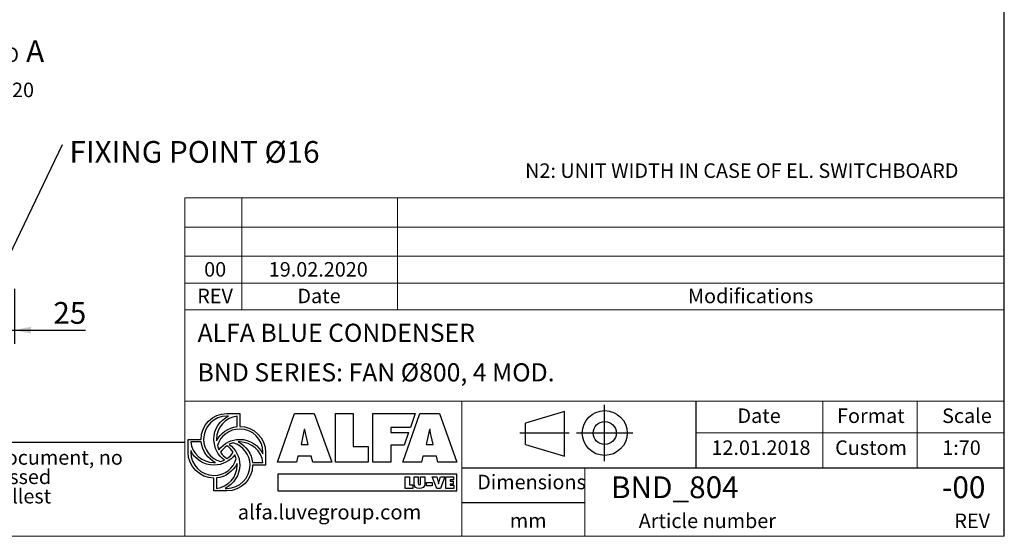
# Model space of a CAD drawing. Units: millimetres. Extents: x 205 to 14539, y 134 to 10173.
# Drawn here: x 9519 to 14539, y 134 to 2771 of the extents above; entities that cross this region are included whole.
import ezdxf

# ---------------------------------------------------------------- set-up
doc = ezdxf.new("R2010")
doc.units = ezdxf.units.MM
doc.header["$LTSCALE"] = 70
doc.linetypes.add('SLD-Solid', pattern=[0])
doc.layers.add('GEOMETRY', color=7, linetype='SLD-Solid')
doc.layers.add('TITLE', color=7, linetype='SLD-Solid')
doc.styles.add('SLDTEXTSTYLE0', font='TXT', dxfattribs={"width": 0.605})
doc.styles.add('SLDTEXTSTYLE1', font='TXT', dxfattribs={"width": 0.75})
doc.styles.add('SLDTEXTSTYLE2', font='TXT', dxfattribs={"width": 0.7})
doc.dimstyles.new('SLDDIMSTYLE11', dxfattribs={"dimtxt": 107.869385, "dimasz": 84, "dimexe": 0, "dimexo": 0.0625, "dimgap": 26.967346, "dimtad": 1, "dimdec": 0, "dimlfac": 0.285714, "dimrnd": 1e-09, "dimzin": 12, "dimdsep": 46, "dimtxsty": 'SLDTEXTSTYLE0', "dimsah": 1, "dimcen": 0.09, "dimadec": 0, "dimazin": 3, "dimtfac": 1, "dimtdec": 0, "dimtmove": 0, "dimatfit": 0, "dimfxl": 1, "dimfrac": 2, "dimtolj": 1, "dimtzin": 12, "dimarcsym": 0})
doc.dimstyles.new('SLDDIMSTYLE6', dxfattribs={"dimtxt": 0.18, "dimasz": 84, "dimexe": 0, "dimexo": 0.0625, "dimgap": 0, "dimtad": 0, "dimtih": 1, "dimtoh": 1, "dimdec": 0, "dimrnd": 1e-09, "dimzin": 0, "dimdsep": 46, "dimtxsty": 'Standard', "dimsah": 1, "dimcen": 0.09, "dimadec": 0, "dimazin": 0, "dimtfac": 84, "dimtdec": 0, "dimtofl": 0, "dimtmove": 0, "dimatfit": 3, "dimfxl": 1, "dimfrac": 2, "dimtolj": 1, "dimtzin": 0, "dimarcsym": 0})

# ---------------------------------------------------------------- blocks, each defined once
blk = doc.blocks.new('Block2')
at = {"layer": 'TITLE', "color": 7, "linetype": 'SLD-Solid'}
for p, q in [((455, 506), (56, 388)), ((455, 52), (455, 506)), ((863, 0), (863, 575)), ((56, 170), (56, 388)), ((501, 287), (0, 287)), ((1152, 287), (577, 287)), ((56, 170), (455, 52))]:
    blk.add_line(p, q, dxfattribs=at)
for radius in [229, 118]:
    blk.add_circle((865, 287), radius, dxfattribs=at)
blk = doc.blocks.new('SW_NOTE_2')
at = {"layer": 'TITLE', "color": 0, "char_height": 74.0833, "attachment_point": 1, "style": 'SLDTEXTSTYLE2'}
for s, insert in [('This document and its contents is owned by Luve Group or its affiliates and protected by laws governing intellectual property and thereto related rights. Without limiting any rights related to this document, no', (0, 95.5)), ('part of this document may be copied, reproduced or transmitted in any form or by any means(electronic, mechanical, photocopying, recording, or otherwise), or for any purpose, without the expressed', (0, -3.3)), ('permission of Luve Group. Nor may it be used in any other way or for any other purpose than expressly permitted by Luve Group. Luve Group will enforce its rights related to this document to the fullest', (0, -102.1))]:
    blk.add_mtext(s, dxfattribs=dict(at, insert=insert))
blk = doc.blocks.new('_D_44')
at = {"layer": 'GEOMETRY'}
for p, q in [((9492.3, 1397), (9492.3, 1117)), ((9404.8, 1257), (9404.8, 1117)), ((9404.8, 1187), (9208.8, 1187)), ((9404.8, 1187), (9492.3, 1187)), ((9492.3, 1187), (9854.6, 1187))]:
    blk.add_line(p, q, dxfattribs=at)
for points in [[(9404.8, 1187), (9320.8, 1204.5), (9320.8, 1169.5)], [(9492.3, 1187), (9576.3, 1169.5), (9576.3, 1204.5)]]:
    blk.add_solid(points, dxfattribs=at)
at = {"layer": 'GEOMETRY', "insert": (9690, 1330.2), "char_height": 111.12, "attachment_point": 1, "style": 'SLDTEXTSTYLE0'}
blk.add_mtext('25', dxfattribs=at)
blk = doc.blocks.new('SW_NOTE_10')
at = {"layer": 'GEOMETRY', "color": 0, "attachment_point": 2, "style": 'SLDTEXTSTYLE0'}
for s, insert, char_height in [('A', (637.5, 132.8), 111.1), ('DETTAGLIO', (284.8, 95.5), 74.08), ('SCALA 1 : 20', (348.3, -83.8), 74.083)]:
    blk.add_mtext(s, dxfattribs=dict(at, insert=insert, char_height=char_height))
blk = doc.blocks.new('SW_NOTE_11')
at = {"layer": 'GEOMETRY', "color": 0, "insert": (35.4, 17.6), "char_height": 111.125, "attachment_point": 1, "style": 'SLDTEXTSTYLE0'}
blk.add_mtext('FIXING POINT Ø16', dxfattribs=at)

msp = doc.modelspace()

# ---------------------------------------------------------------- linework, layer by layer
at = {"layer": 'GEOMETRY', "lineweight": 0}
for p, q in [((10359.9, 1563.5), (10359.9, 1862.1)), ((10359.9, 1862.1), (14538.7, 1862.1)), ((10651.7, 1289.6), (10651.7, 1862.1)), ((11445.7, 1289.6), (11445.7, 1862.1)), ((10359.9, 1712.8), (14538.7, 1712.8)), ((10359.9, 1289.6), (10359.9, 1563.5)), ((10359.9, 1563.5), (14538.7, 1563.5)), ((10359.9, 1426.6), (14538.7, 1426.6)), ((10359.9, 134.4), (10359.9, 1289.6)), ((10359.9, 1289.6), (14538.7, 1289.6)), ((12967.2, 824), (10359.9, 824)), ((11772.9, 484.7), (11772.9, 824)), ((12967.2, 824), (14538.7, 824)), ((13613.4, 484.7), (13613.4, 824)), ((14095, 484.7), (14095, 824)), ((12967.2, 662), (14538.7, 662)), ((11772.9, 484.7), (11772.9, 134.4)), ((12399.4, 484.7), (12399.4, 134.4)), ((205, 134.4), (14538.7, 134.4))]:
    msp.add_line(p, q, dxfattribs=at)
at = {"layer": 'GEOMETRY', "color": 162, "true_color": 0x0038e1}
for p, q in [((10574.8, 760.9), (10640.6, 760.9)), ((10583.2, 747.8), (10574.8, 747.8)), ((10627.4, 694.3), (10627.4, 747.8)), ((10377.4, 563.5), (10377.4, 629.3)), ((10377.4, 629.3), (10443.2, 629.3)), ((10444.1, 616.2), (10390.6, 616.2)), ((10390.5, 572), (10390.6, 563.5)), ((10772.2, 563.5), (10772.2, 497.7)), ((10705.8, 510.8), (10759, 510.9)), ((10772.2, 497.7), (10706.4, 497.6)), ((10509, 366.1), (10509, 431.9)), ((10522.2, 432.6), (10522.2, 379.3)), ((10574.8, 366.1), (10509, 366.1)), ((10565.8, 379.3), (10574.8, 379.3))]:
    msp.add_line(p, q, dxfattribs=at)
at = {"layer": 'GEOMETRY', "color": 152, "true_color": 0x005ab4}
for p, q in [((10833.9, 512.6), (10920.5, 761.8)), ((10920.5, 761.8), (11020.7, 761.8)), ((11020.7, 761.8), (11109.6, 512.6)), ((11128.4, 761.8), (11219, 761.8)), ((11128.4, 512.6), (11128.4, 761.8)), ((11219, 761.8), (11219, 592.6)), ((11319.8, 761.8), (11535.6, 761.8)), ((11319.8, 512.6), (11319.8, 761.8)), ((11471.5, 512.6), (11558.1, 761.8)), ((11535.6, 761.8), (11510.5, 690.4)), ((11558.1, 761.8), (11658.3, 761.8)), ((11658.3, 761.8), (11747.2, 512.6)), ((10969.8, 678.9), (10953.2, 602.8)), ((10973.1, 678.9), (10969.8, 678.9)), ((11510.5, 690.4), (11411, 690.4)), ((11411, 690.4), (11411, 664.7)), ((11411, 664.7), (11501.2, 664.7)), ((11501.2, 664.7), (11478.4, 599.7)), ((11607.4, 678.9), (11590.9, 602.8)), ((11610.7, 678.9), (11607.4, 678.9)), ((10953.2, 602.8), (10989.6, 602.8)), ((10989.6, 602.8), (10979, 646.8)), ((11590.9, 602.8), (11627.2, 602.8)), ((11627.2, 602.8), (11616.6, 646.8)), ((11219, 592.6), (11295, 592.6)), ((11295, 592.6), (11295, 512.6)), ((11478.4, 599.7), (11411, 599.9)), ((11411, 599.9), (11411, 512.6)), ((10929.8, 512.6), (10833.9, 512.6)), ((10937, 543.7), (10929.8, 512.6)), ((11005.5, 543.7), (10937, 543.7)), ((11013.7, 512.6), (11005.5, 543.7)), ((11109.6, 512.6), (11013.7, 512.6)), ((11295, 512.6), (11128.4, 512.6)), ((11411, 512.6), (11319.8, 512.6)), ((11567.4, 512.6), (11471.5, 512.6)), ((11574.7, 543.7), (11567.4, 512.6)), ((11643.1, 543.7), (11574.7, 543.7)), ((11651.3, 512.6), (11643.1, 543.7)), ((11747.2, 512.6), (11651.3, 512.6)), ((11747.6, 451.9), (10834.2, 451.9)), ((10834.2, 451.9), (10834.2, 366.5)), ((11747.6, 366.5), (11747.6, 451.9)), ((10834.2, 366.5), (11747.6, 366.5))]:
    msp.add_line(p, q, dxfattribs=at)
at = {"layer": 'GEOMETRY', "color": 7}
for p, q in [((205, 615.1), (10359.9, 615.1)), ((11484, 438.1), (11505.5, 438.1)), ((11484, 379), (11484, 438.1)), ((11505.5, 438.1), (11505.5, 398)), ((11529.1, 403.1), (11529.1, 438.1)), ((11529.1, 438.1), (11550.6, 438.1)), ((11550.6, 438.1), (11550.6, 405.2)), ((11562.4, 405.2), (11562.4, 438.1)), ((11562.4, 438.1), (11583.9, 438.1)), ((11583.9, 438.1), (11583.9, 403.1)), ((11593.5, 409.2), (11621.5, 409.2)), ((11593.5, 391.9), (11593.5, 409.2)), ((11621.5, 409.2), (11621.5, 391.9)), ((11645.4, 379), (11622.5, 438.1)), ((11622.5, 438.1), (11645, 438.1)), ((11645, 438.1), (11652.8, 411.2)), ((11654.3, 402.4), (11654.8, 402.4)), ((11656.3, 411.2), (11664.1, 438.1)), ((11686.5, 438.1), (11663.6, 379)), ((11664.1, 438.1), (11686.5, 438.1)), ((11691, 438.1), (11730.8, 438.1)), ((11691, 379), (11691, 438.1)), ((11730.8, 422), (11712.7, 422)), ((11712.7, 422), (11712.7, 416.3)), ((11712.7, 416.3), (11729.2, 416.3)), ((11729.2, 416.3), (11729.2, 401)), ((11730.8, 438.1), (11730.8, 422)), ((11523.6, 379), (11484, 379)), ((11505.5, 398), (11523.6, 398)), ((11523.6, 398), (11523.6, 379)), ((11621.5, 391.9), (11593.5, 391.9)), ((11663.6, 379), (11645.4, 379)), ((11731.4, 379), (11691, 379)), ((11729.2, 401), (11712.7, 401)), ((11712.7, 401), (11712.7, 395.1)), ((11712.7, 395.1), (11731.4, 395.1)), ((11731.4, 395.1), (11731.4, 379)), ((12399.4, 305.6), (11772.9, 305.6))]:
    msp.add_line(p, q, dxfattribs=at)
at = {"layer": 'GEOMETRY', "color": 162, "true_color": 0x0038e1}
for points, degree in [([(10443.2, 629.3), (10443.2, 702), (10502.1, 760.9), (10574.8, 760.9)], 3), ([(10640.6, 760.9), (10640.6, 735.3), (10640.6, 695.1)], 2), ([(10574.8, 747.8), (10509.4, 747.8), (10456.4, 694.7), (10456.4, 629.3)], 3), ([(10509, 629.3), (10509, 681.9), (10538.7, 726.7), (10583.2, 747.8)], 3), ([(10627.4, 747.8), (10568.3, 741.2), (10522.2, 690.3), (10522.2, 629.3)], 3), ([(10522.5, 621.3), (10542.1, 661), (10581.4, 689.7), (10627.4, 694.3)], 3), ([(10640.6, 682), (10586.9, 682), (10541.5, 646.2), (10527, 597.2)], 3), ([(10640.6, 695.1), (10713.3, 695.1), (10772.2, 636.2), (10772.2, 563.5)], 3), ([(10759, 563.5), (10759, 629), (10706, 682), (10640.6, 682)], 3), ([(10390.6, 616.2), (10397.3, 557.1), (10448.1, 510.9), (10509, 510.9)], 3), ([(10516.8, 511.2), (10476.9, 530.9), (10448.7, 569.9), (10444.1, 616.2)], 3), ([(10456.4, 629.3), (10456.4, 575.3), (10492.6, 529.7), (10542, 515.5)], 3), ([(10562.2, 523.7), (10529.9, 547.6), (10509, 586.1), (10509, 629.3)], 3), ([(10522.2, 629.3), (10522.2, 626.6), (10522.3, 624), (10522.5, 621.3)], 3), ([(10534.8, 576.3), (10558.8, 608.7), (10597.2, 629.3), (10640.6, 629.3)], 3), ([(10607.9, 611.5), (10600.8, 609.4), (10594.1, 606.9), (10587.5, 603.6)], 3), ([(10587.5, 603.6), (10619.8, 579.6), (10640.6, 541), (10640.6, 497.7)], 3), ([(10693.2, 497.7), (10693.2, 551.7), (10657.2, 597.2), (10607.9, 611.5)], 3), ([(10640.6, 616.2), (10638.1, 616.2), (10635.3, 616.3), (10632.9, 616.2)], 3), ([(10632.9, 616.2), (10672.8, 596.5), (10701.3, 557.2), (10705.8, 510.8)], 3), ([(10640.6, 629.3), (10692.5, 629.3), (10737.6, 598.8), (10759, 555.2)], 3), ([(10759, 510.9), (10752.3, 569.9), (10701.4, 616.2), (10640.6, 616.2)], 3), ([(10509, 431.9), (10436.3, 431.9), (10377.4, 490.9), (10377.4, 563.5)], 3), ([(10509, 497.7), (10456.9, 497.7), (10411.8, 528), (10390.5, 572)], 3), ([(10390.6, 563.5), (10390.6, 498.1), (10443.6, 445.1), (10509, 445.1)], 3), ([(10527, 597.2), (10529.1, 590.1), (10531.5, 582.8), (10534.8, 576.3)], 3), ([(10575, 596.2), (10562.2, 587.6), (10550.9, 576.5), (10542.3, 563.7)], 3), ([(10542.3, 563.7), (10550.9, 550.9), (10562, 539.5), (10574.9, 530.9)], 3), ([(10574.9, 530.9), (10587.8, 539.5), (10598.7, 550.4), (10607.4, 563.3)], 3), ([(10607.4, 563.3), (10598.8, 576), (10587.7, 587.6), (10575, 596.2)], 3), ([(10759, 555.2), (10759.2, 558.4), (10759, 563.5)], 2), ([(10615.1, 550.5), (10591.1, 518.4), (10552.2, 497.7), (10509, 497.7)], 3), ([(10509, 445.1), (10562.9, 445.1), (10608.5, 481.2), (10622.8, 530.5)], 3), ([(10509, 510.9), (10511.7, 510.9), (10514.2, 511), (10516.8, 511.2)], 3), ([(10627.4, 505.8), (10607.8, 465.8), (10568.5, 437.2), (10522.2, 432.6)], 3), ([(10542, 515.5), (10549.1, 517.5), (10555.7, 520.4), (10562.2, 523.7)], 3), ([(10622.8, 530.5), (10620.8, 537.5), (10618.3, 544.1), (10615.1, 550.5)], 3), ([(10627.4, 497.7), (10627.4, 500.4), (10627.6, 503.3), (10627.4, 505.8)], 3), ([(10522.2, 379.3), (10581.3, 385.9), (10627.4, 436.8), (10627.4, 497.7)], 3), ([(10640.6, 497.7), (10640.6, 446), (10609.2, 400.8), (10565.8, 379.3)], 3), ([(10574.8, 379.3), (10640.2, 379.3), (10693.2, 432.3), (10693.2, 497.7)], 3), ([(10706.4, 497.6), (10706.2, 425.1), (10647.4, 366.1), (10574.8, 366.1)], 3)]:
    msp.add_open_spline(points, degree=degree, dxfattribs=at)
at = {"layer": 'GEOMETRY', "color": 152, "true_color": 0x005ab4}
for points in [[(10979, 646.8), (10976.4, 657.4), (10974.7, 668.3), (10973.1, 678.9)], [(11616.6, 646.8), (11614, 657.4), (11612.3, 668.3), (11610.7, 678.9)]]:
    msp.add_open_spline(points, degree=3, dxfattribs=at)
at = {"layer": 'GEOMETRY', "color": 7}
for points in [[(11556.5, 378.1), (11539.9, 378.1), (11529.1, 385.9), (11529.1, 403.1)], [(11550.6, 405.2), (11550.6, 400.6), (11550.8, 396.5), (11556.5, 396.5)], [(11556.5, 396.5), (11562.2, 396.5), (11562.4, 400.6), (11562.4, 405.2)], [(11583.9, 403.1), (11583.9, 385.9), (11573, 378.1), (11556.5, 378.1)], [(11652.8, 411.2), (11653.7, 408.3), (11654.3, 405.4), (11654.3, 402.4)], [(11654.8, 402.4), (11654.8, 405.4), (11655.4, 408.3), (11656.3, 411.2)]]:
    msp.add_open_spline(points, degree=3, dxfattribs=at)
at = {"layer": 'TITLE', "color": 7, "linetype": 'SLD-Solid'}
msp.add_line((14538.7, 134.4), (14538.7, 10173.4), dxfattribs=at)
at = {"layer": 'TITLE', "color": 7}
for p, q in [((12967.2, 484.7), (12967.2, 824)), ((11772.9, 484.7), (14538.7, 484.7))]:
    msp.add_line(p, q, dxfattribs=at)

# ---------------------------------------------------------------- block references
at = {"color": 7, "linetype": 'Continuous', "xscale": 0.5, "yscale": 0.5, "zscale": 0.5}
msp.add_blockref('Block2', (12068.9, 518.2), dxfattribs=at)
at = {"layer": 'GEOMETRY'}
for name, p in [('SW_NOTE_10', (8960.1, 2533.7)), ('SW_NOTE_11', (9736.9, 2134.3))]:
    msp.add_blockref(name, p, dxfattribs=at)
at = {"layer": 'TITLE', "color": 7}
msp.add_blockref('SW_NOTE_2', (283.8, 478.5), dxfattribs=at)

# ---------------------------------------------------------------- texts
at = {"layer": 'GEOMETRY', "insert": (12095.6, 2037.8), "char_height": 74.083, "attachment_point": 1, "style": 'SLDTEXTSTYLE0'}
msp.add_mtext('N2: UNIT WIDTH IN CASE OF EL. SWITCHBOARD', dxfattribs=at)
at = {"layer": 'GEOMETRY', "color": 7, "style": 'SLDTEXTSTYLE1'}
for s, insert, char_height, attachment_point in [('00', (10515.3, 1534), 74.08, 2), ('19.02.2020', (11041, 1534), 74.08, 2), ('Modifications', (12925.9, 1398.3), 74.083, 1), ('REV', (10514.8, 1398.3), 74.08, 2), ('Date', (11044.8, 1398.3), 74.08, 2)]:
    msp.add_mtext(s, dxfattribs=dict(at, insert=insert, char_height=char_height, attachment_point=attachment_point))
at = {"layer": 'TITLE', "color": 7, "attachment_point": 1, "style": 'SLDTEXTSTYLE1'}
for s, insert, char_height in [('ALFA BLUE CONDENSER', (10425.7, 1219.5), 92.604), ('BND SERIES: FAN Ø800, 4 MOD.', (10425.7, 1017.6), 92.604), ('Date', (13178.2, 786.9), 74.08), ('Format', (13686, 786.9), 74.08), ('Scale', (14221.5, 786.9), 74.08), ('12.01.2018', (13045.6, 623.9), 74.08), ('Custom', (13676.2, 623.9), 74.08), ('1:70', (14222.3, 623.9), 74.08), ('Dimensions', (11851.2, 448.6), 74.08), ('BND_804', (12533.6, 440.3), 111.12), ('-00', (14221.5, 440.3), 111.12), ('Article number', (12674.8, 250.6), 74.083), ('mm', (12017.7, 251.9), 74.08), ('REV', (14283.9, 250.6), 74.08)]:
    msp.add_mtext(s, dxfattribs=dict(at, insert=insert, char_height=char_height))
at = {"layer": 'TITLE', "insert": (10630.3, 296.1), "char_height": 75.53, "attachment_point": 1, "style": 'SLDTEXTSTYLE0'}
msp.add_mtext('alfa.luvegroup.com', dxfattribs=at)

# ---------------------------------------------------------------- dimensions: what is measured, and where the dimension line sits
at = {"layer": 'GEOMETRY'}
dim = msp.add_linear_dim(base=(9492.3, 1187), p1=(9404.8, 1327), p2=(9492.3, 1467), dimstyle='SLDDIMSTYLE11', dxfattribs=at)
dim.commit()
dim.dimension.update_dxf_attribs({"geometry": '_D_44', "text_midpoint": (9772.3, 1187), "dimtype": 160})

# ---------------------------------------------------------------- leaders
msp.add_leader([(9404.8, 1445.6), (9736.9, 2134.3)], dimstyle='SLDDIMSTYLE6', dxfattribs=at)

doc.saveas('drawing.dxf')
